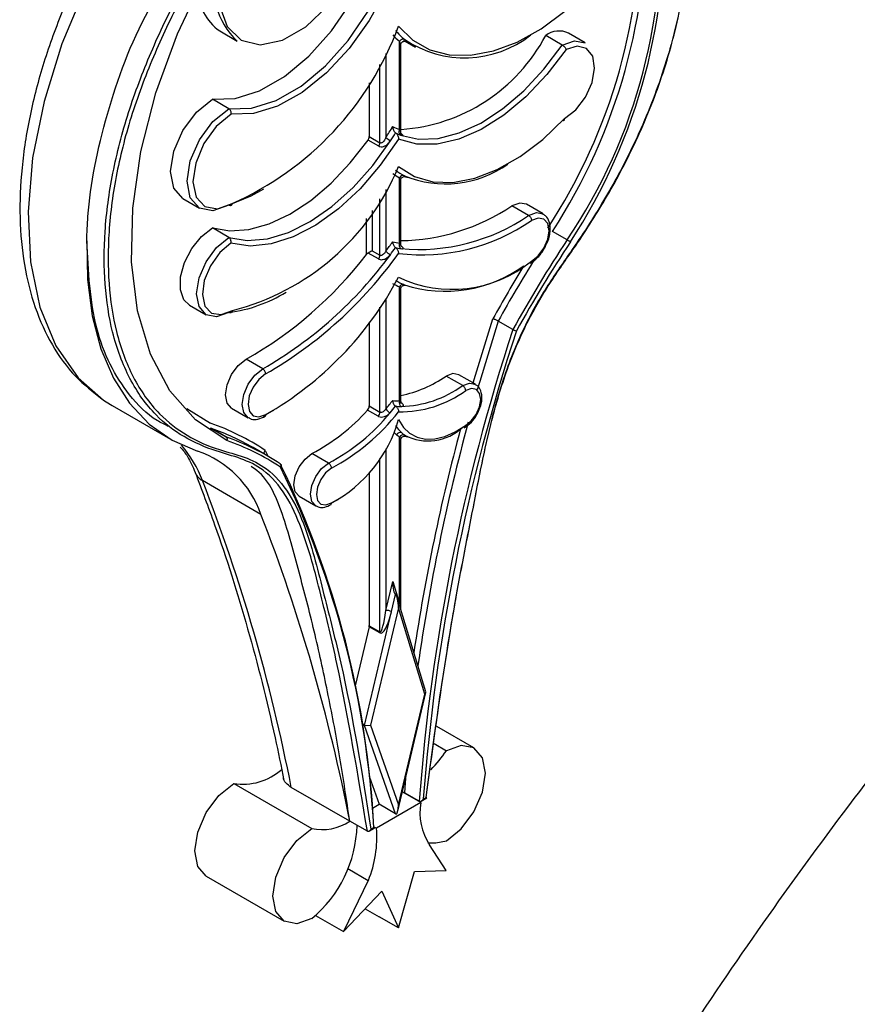
# Model space of a CAD drawing. Units: millimetres. Extents: x 10 to 1452, y 23 to 1042.
# Drawn here: x 1274 to 1305, y 297 to 333 of the extents above; entities that cross this region are included whole.
import ezdxf

# ---------------------------------------------------------------- set-up
doc = ezdxf.new("R2010")
doc.units = ezdxf.units.MM
doc.header["$LTSCALE"] = 5

msp = doc.modelspace()

# ---------------------------------------------------------------- linework, layer by layer
at = {"color": 7, "linetype": 'Continuous', "lineweight": 25}
for p, q in [((1281.493, 332.411), (1282.129, 332.043)), ((1288.012, 328.832), (1288.012, 332.036)), ((1288.195, 332.065), (1288.172, 332.079)), ((1288.219, 332.041), (1288.593, 331.825)), ((1293.916, 331.9), (1293.315, 332.247)), ((1294.747, 331.982), (1294.146, 332.329)), ((1288.056, 328.757), (1288.056, 331.895)), ((1286.916, 330.536), (1286.916, 328.58)), ((1281.826, 329.592), (1281.225, 329.939)), ((1287.262, 328.232), (1286.873, 328.456)), ((1286.916, 328.58), (1287.305, 328.356)), ((1288.012, 324.716), (1288.012, 327.087)), ((1288.193, 327.157), (1288.182, 327.162)), ((1288.321, 327.091), (1288.226, 327.11)), ((1288.056, 324.671), (1288.056, 326.987)), ((1280.153, 326.331), (1280.754, 325.984)), ((1292.692, 325.725), (1292.091, 326.072)), ((1293.218, 325.778), (1292.617, 326.125)), ((1281.826, 324.921), (1281.225, 325.268)), ((1294.094, 324.836), (1293.563, 325.142)), ((1287.253, 324.144), (1286.879, 324.36)), ((1287.022, 324.443), (1287.305, 324.28)), ((1288.012, 318.994), (1288.012, 323.133)), ((1288.056, 318.971), (1288.056, 323.048)), ((1280.394, 322.471), (1280.995, 322.124)), ((1286.916, 321.847), (1286.916, 318.814)), ((1292.125, 321.587), (1291.595, 321.893)), ((1283.05, 320.159), (1282.449, 320.506)), ((1290.304, 319.553), (1289.703, 319.9)), ((1290.766, 319.599), (1290.165, 319.946)), ((1290.755, 319.605), (1290.766, 319.599)), ((1277.587, 318.831), (1279.709, 317.606)), ((1286.916, 318.814), (1287.305, 318.59)), ((1280.298, 318.721), (1281.152, 318.192)), ((1281.923, 318.734), (1282.524, 318.387)), ((1283.441, 318.655), (1283.05, 318.44)), ((1287.243, 318.442), (1286.854, 318.666)), ((1282.538, 318.379), (1282.524, 318.387)), ((1281.144, 318.02), (1281.719, 317.692)), ((1281.719, 317.692), (1281.189, 317.998)), ((1288.012, 311.649), (1288.012, 317.688)), ((1288.056, 311.452), (1288.056, 317.572)), ((1288.267, 317.708), (1288.292, 317.694)), ((1283.234, 316.997), (1282.703, 317.303)), ((1283.141, 317.204), (1283.251, 316.987)), ((1285.438, 316.744), (1284.837, 317.091)), ((1286.916, 316.383), (1286.916, 310.848)), ((1282.987, 314.882), (1280.866, 316.107)), ((1284.375, 315.538), (1284.976, 315.191)), ((1284.986, 315.185), (1284.976, 315.191)), ((1287.517, 311.396), (1287.768, 312.452)), ((1287.768, 312.452), (1288.012, 311.649)), ((1287.725, 311.356), (1287.871, 311.973)), ((1288.971, 308.448), (1287.93, 311.868)), ((1286.747, 307.232), (1287.725, 311.356)), ((1287.974, 311.494), (1286.964, 307.236)), ((1288.926, 308.368), (1287.974, 311.494)), ((1286.911, 310.808), (1286.405, 308.672)), ((1287.3, 310.584), (1286.911, 310.808)), ((1286.916, 310.848), (1287.305, 310.624)), ((1287.953, 304.124), (1288.972, 308.421)), ((1287.974, 304.355), (1288.926, 308.368)), ((1288.926, 308.368), (1288.971, 308.448)), ((1286.747, 307.232), (1286.654, 307.285)), ((1286.747, 307.232), (1286.964, 307.236)), ((1287.871, 304.024), (1286.747, 307.232)), ((1286.964, 307.236), (1287.974, 304.355)), ((1290.712, 306.414), (1289.363, 307.192)), ((1289.27, 306.57), (1289.712, 306.315)), ((1286.912, 305.391), (1287.27, 304.371)), ((1288.236, 305.32), (1288.199, 304.785)), ((1281.999, 305.128), (1284.828, 303.495)), ((1286.209, 303.759), (1284.088, 304.983)), ((1288.788, 304.431), (1288.138, 304.806)), ((1288.729, 304.479), (1288.199, 304.785)), ((1288.802, 304.487), (1288.999, 304.6)), ((1288.877, 304.564), (1288.977, 304.622)), ((1287.028, 304.231), (1287.27, 304.371)), ((1288.788, 304.431), (1287.178, 303.501)), ((1287.871, 304.024), (1287.27, 304.371)), ((1286.846, 303.391), (1286.209, 303.759)), ((1286.914, 303.397), (1287.111, 303.511)), ((1286.977, 303.467), (1287.078, 303.525)), ((1287.081, 303.557), (1287.178, 303.501)), ((1289.703, 301.974), (1289.103, 302.896)), ((1286.143, 302.039), (1286.882, 301.612)), ((1280.999, 301.763), (1283.828, 300.13)), ((1287.977, 299.887), (1288.561, 301.938)), ((1288.561, 301.938), (1289.703, 301.974)), ((1286.882, 301.612), (1285.98, 299.757)), ((1285.98, 299.757), (1287.377, 301.227)), ((1287.377, 301.227), (1287.977, 299.887)), ((1284.961, 300.344), (1285.98, 299.757)), ((1286.768, 300.585), (1287.27, 300.295)), ((1287.977, 299.887), (1287.27, 300.295))]:
    msp.add_line(p, q, dxfattribs=at)
at = {"color": 8, "linetype": 'Continuous', "lineweight": 25}
for p, q in [((1287.517, 331.594), (1287.517, 328.547)), ((1287.305, 328.356), (1287.305, 331.196)), ((1287.517, 326.661), (1287.517, 324.431)), ((1287.305, 324.28), (1287.305, 326.32)), ((1286.81, 324.301), (1286.81, 325.608)), ((1287.022, 325.9), (1287.022, 324.443)), ((1287.305, 318.59), (1287.305, 322.393)), ((1287.517, 322.715), (1287.517, 318.708)), ((1288.064, 318.929), (1288.075, 318.922)), ((1287.517, 317.254), (1287.517, 311.396)), ((1287.305, 310.624), (1287.305, 316.905)), ((1288.012, 311.649), (1288, 311.636))]:
    msp.add_line(p, q, dxfattribs=at)
at = {"color": 8, "linetype": 'Continuous', "lineweight": 25, "flags": 128}
for points in [[(1277.939, 336.416), (1277.713, 336.04), (1276.64, 334.02), (1275.768, 331.941), (1275.118, 329.854), (1274.706, 327.807), (1274.542, 325.853), (1274.63, 324.036), (1274.968, 322.402), (1275.547, 320.991), (1276.354, 319.836), (1277.271, 319.03)], [(1288.056, 328.69), (1288.046, 328.694), (1288.043, 328.696)], [(1282.524, 318.387), (1282.524, 318.388), (1282.362, 318.573), (1282.305, 318.87), (1282.362, 319.231), (1282.524, 319.604), (1282.765, 319.929), (1283.05, 320.159)], [(1290.304, 319.553), (1290.554, 319.64), (1290.755, 319.605)], [(1284.976, 315.191), (1284.976, 315.191), (1284.835, 315.354), (1284.785, 315.613), (1284.835, 315.93), (1284.976, 316.257), (1285.188, 316.542), (1285.438, 316.744)]]:
    msp.add_lwpolyline(points, dxfattribs=at)
at = {"color": 7, "linetype": 'Continuous', "lineweight": 25, "flags": 128}
for points in [[(1281.744, 317.563), (1280.613, 318.314), (1279.683, 319.366), (1278.976, 320.693), (1278.51, 322.263), (1278.294, 324.04), (1278.335, 325.98), (1278.631, 328.037), (1279.175, 330.163), (1279.955, 332.306), (1280.951, 334.415), (1281.238, 334.943)], [(1281.532, 334.716), (1281.468, 334.301), (1281.487, 333.333), (1281.765, 332.567), (1282.273, 332.076), (1282.963, 331.907), (1283.771, 332.075), (1284.619, 332.564), (1285.427, 333.329), (1285.979, 334.069)], [(1281.826, 329.592), (1282.647, 329.614), (1283.533, 329.892), (1284.442, 330.412), (1285.329, 331.149), (1286.153, 332.067), (1286.874, 333.123), (1287.419, 334.182)], [(1281.225, 329.939), (1282.046, 329.961), (1282.932, 330.239), (1283.84, 330.759), (1284.728, 331.496), (1285.552, 332.414), (1286.273, 333.47), (1286.604, 334.075)], [(1287.633, 334.149), (1287.523, 333.905), (1286.917, 332.792), (1286.185, 331.772), (1285.362, 330.889), (1284.482, 330.182), (1283.586, 329.684), (1282.713, 329.416), (1281.903, 329.391)], [(1287.977, 332.587), (1288.496, 332.079), (1289.115, 331.728), (1289.819, 331.544), (1290.593, 331.53), (1291.419, 331.686), (1292.277, 332.01), (1293.148, 332.493), (1294.011, 333.124)], [(1293.916, 331.9), (1294.366, 332.056), (1294.747, 331.982)], [(1294.057, 331.736), (1293.361, 330.828), (1292.6, 330.028), (1291.798, 329.358), (1290.976, 328.838), (1290.16, 328.484), (1289.373, 328.305), (1288.638, 328.306), (1287.977, 328.489)], [(1288.051, 328.638), (1288.7, 328.492), (1289.416, 328.517), (1290.178, 328.713), (1290.965, 329.073), (1291.754, 329.589), (1292.523, 330.245), (1293.25, 331.022), (1293.916, 331.9)], [(1294.001, 329.235), (1294.41, 329.555), (1294.761, 330.015), (1295, 330.545), (1295.091, 331.066), (1295.021, 331.499), (1294.8, 331.778), (1294.462, 331.861), (1294.057, 331.736)], [(1280.153, 326.331), (1280.153, 326.331), (1279.824, 326.709), (1279.709, 327.313), (1279.824, 328.049), (1280.153, 328.807), (1280.645, 329.471), (1281.225, 329.939)], [(1281.826, 326.09), (1281.246, 325.888), (1280.754, 325.984), (1280.425, 326.362), (1280.31, 326.966), (1280.425, 327.702), (1280.754, 328.46), (1281.246, 329.124), (1281.826, 329.592)], [(1281.903, 329.391), (1281.367, 328.946), (1280.918, 328.325), (1280.621, 327.622), (1280.522, 326.942), (1280.636, 326.389), (1280.946, 326.046), (1281.405, 325.965), (1281.943, 326.157)], [(1287.977, 327.496), (1288.553, 327.136), (1289.217, 326.943), (1289.952, 326.919), (1290.739, 327.068), (1291.559, 327.383), (1292.39, 327.858), (1293.211, 328.481), (1294.001, 329.235)], [(1281.225, 325.268), (1281.86, 325.16), (1282.553, 325.209), (1283.285, 325.413), (1284.039, 325.769), (1284.793, 326.265), (1285.53, 326.889), (1286.229, 327.626), (1286.873, 328.456)], [(1287.977, 328.489), (1287.316, 327.543), (1286.581, 326.693), (1285.794, 325.963), (1284.978, 325.375), (1284.156, 324.947), (1283.354, 324.69), (1282.593, 324.612), (1281.897, 324.716)], [(1281.826, 324.921), (1282.492, 324.812), (1283.219, 324.874), (1283.988, 325.106), (1284.777, 325.502), (1285.564, 326.049), (1286.326, 326.733), (1287.042, 327.534), (1287.691, 328.43)], [(1283.079, 326.67), (1282.615, 326.418), (1281.826, 326.09)], [(1292.617, 326.125), (1292.376, 326.172), (1292.091, 326.072)], [(1292.692, 325.725), (1292.977, 325.825), (1293.218, 325.778)], [(1292.795, 324.065), (1293.04, 324.262), (1293.248, 324.541), (1293.387, 324.86), (1293.437, 325.17), (1293.389, 325.425), (1293.251, 325.586), (1293.044, 325.627), (1292.8, 325.543)], [(1280.394, 322.471), (1280.195, 322.662), (1280.064, 323.028), (1280.071, 323.498), (1280.213, 324.017), (1280.476, 324.524), (1280.827, 324.958), (1281.225, 325.268)], [(1281.826, 322.206), (1281.376, 322.05), (1280.995, 322.124), (1280.74, 322.417), (1280.651, 322.885), (1280.74, 323.456), (1280.995, 324.043), (1281.376, 324.558), (1281.826, 324.921)], [(1276.668, 324.805), (1276.694, 323.395), (1276.866, 322.084), (1277.182, 320.889), (1277.636, 319.826), (1278.223, 318.912), (1278.935, 318.159), (1279.761, 317.577), (1280.689, 317.175)], [(1281.897, 324.716), (1281.492, 324.374), (1281.154, 323.9), (1280.933, 323.366), (1280.863, 322.853), (1280.955, 322.437), (1281.193, 322.183), (1281.544, 322.127), (1281.953, 322.279)], [(1287.022, 324.443), (1286.998, 324.429), (1286.971, 324.413), (1286.941, 324.396), (1286.91, 324.378), (1286.879, 324.36)], [(1290.687, 319.645), (1290.723, 319.768), (1291.399, 321.972)], [(1291.595, 321.893), (1290.922, 319.699), (1290.834, 319.394)], [(1281.923, 318.734), (1281.923, 318.734), (1281.761, 318.92), (1281.704, 319.217), (1281.761, 319.578), (1281.923, 319.951), (1282.164, 320.276), (1282.449, 320.506)], [(1283.155, 319.975), (1282.91, 319.777), (1282.703, 319.497), (1282.565, 319.177), (1282.518, 318.867), (1282.567, 318.614), (1282.706, 318.455), (1282.914, 318.416), (1283.159, 318.502)], [(1290.165, 319.946), (1289.953, 319.987), (1289.703, 319.9)], [(1290.405, 318.104), (1290.614, 318.271), (1290.793, 318.509), (1290.914, 318.782), (1290.957, 319.049), (1290.917, 319.268), (1290.8, 319.406), (1290.623, 319.443), (1290.414, 319.372)], [(1277.271, 319.03), (1277.369, 318.965), (1277.587, 318.831)], [(1287.977, 318.321), (1288.152, 318.039), (1288.378, 317.824), (1288.649, 317.68), (1288.958, 317.613), (1289.297, 317.622), (1289.657, 317.709), (1290.03, 317.871), (1290.405, 318.104)], [(1284.375, 315.538), (1284.375, 315.538), (1284.233, 315.7), (1284.184, 315.96), (1284.233, 316.277), (1284.375, 316.604), (1284.587, 316.889), (1284.837, 317.091)], [(1285.54, 316.558), (1285.331, 316.388), (1285.154, 316.147), (1285.037, 315.873), (1284.997, 315.608), (1285.041, 315.391), (1285.161, 315.257), (1285.34, 315.225), (1285.55, 315.301)], [(1285.772, 315.412), (1285.73, 315.386), (1285.549, 315.289)], [(1289.712, 303.049), (1290.253, 303.485), (1290.712, 304.104), (1291.019, 304.811), (1291.126, 305.498), (1291.019, 306.061), (1290.712, 306.414), (1290.253, 306.503), (1289.712, 306.315)], [(1280.999, 301.763), (1280.999, 301.763), (1280.693, 302.116), (1280.585, 302.678), (1280.693, 303.366), (1280.999, 304.072), (1281.458, 304.691), (1281.999, 305.128)], [(1284.828, 300.229), (1284.287, 300.041), (1283.828, 300.13), (1283.521, 300.483), (1283.414, 301.046), (1283.521, 301.733), (1283.828, 302.439), (1284.287, 303.058), (1284.828, 303.495)], [(1289.046, 302.975), (1289.336, 302.968), (1289.712, 303.049)]]:
    msp.add_lwpolyline(points, dxfattribs=at)
at = {"color": 7, "linetype": 'Continuous', "lineweight": 25}
for centre, radius, start, end in [((1277.689, 335.929), 19.803, 325.9323, 4.8296), ((1276.772, 336.186), 20.848, 326.7666, 3.5257), ((1276.059, 336.584), 20.704, 326.8266, 1.7136), ((1275.893, 336.626), 21.074, 326.9799, 1.906), ((1283.924, 333.987), 2.646, 162.3471, 227.2846), ((1282.628, 333.996), 1.95, 181.722, 234.399), ((1277.38, 336.485), 11.291, 293.835, 339.8031), ((1290.085, 334.349), 2.934, 221.0176, 230.0458), ((1293.797, 331.617), 0.793, 63.8668, 127.4436), ((1289.909, 334.302), 2.955, 223.4857, 230.0745), ((1288.142, 331.965), 0.148, 66.4145, 150.9733), ((1287.645, 335.236), 6.41, 273.8433, 332.1993), ((1290.373, 335.325), 3.888, 236.0396, 308.1006), ((1278.117, 334.679), 11.224, 326.882, 329.2714), ((1288.787, 330.883), 2.192, 242.1966, 249.2969), ((1288.138, 328.756), 0.147, 148.7614, 233.587), ((1286.691, 328.59), 0.225, 323.7973, 357.611), ((1288.464, 329.769), 1.546, 232.2569, 240.0128), ((1278.086, 334.696), 11.469, 326.8812, 328.5639), ((1288.847, 330.743), 2.251, 244.3059, 249.2896), ((1287.08, 328.365), 0.225, 323.7973, 357.611), ((1279.779, 330.876), 8.868, 284.1904, 337.5918), ((1289.677, 330.808), 3.942, 247.8771, 305.1749), ((1289.241, 329.327), 2.554, 234.6999, 241.2516), ((1289.4, 329.357), 2.51, 232.471, 241.2458), ((1287.958, 332.208), 7.398, 270.7633, 303.9657), ((1288.723, 331.47), 6.982, 264.5673, 304.6444), ((1288.82, 331.256), 6.962, 263.043, 304.8572), ((1272.507, 335.854), 18.863, 322.7279, 323.9874), ((1272.498, 335.853), 19.079, 322.7272, 323.6821), ((1288.677, 328.893), 4.23, 257.544, 260.9569), ((1288.739, 328.772), 4.306, 258.3762, 260.952), ((1288.155, 324.647), 0.159, 154.0707, 233.8201), ((1332.527, 299.325), 46.13, 146.4257, 151.1447), ((1332.498, 299.342), 45.956, 146.4215, 151.1245), ((1275.163, 333.285), 14.71, 299.691, 322.3549), ((1275.598, 333.154), 14.98, 299.8313, 323.7612), ((1275.52, 333.246), 15.31, 299.911, 324.453), ((1287.076, 324.29), 0.23, 320.6567, 357.3876), ((1288.022, 324.889), 0.682, 222.2703, 239.9522), ((1289.921, 327.598), 4.555, 244.7401, 309.132), ((1289.671, 327.817), 4.845, 252.1812, 306.038), ((1332.117, 299.562), 46.477, 148.4232, 151.1724), ((1332.058, 299.596), 46.201, 147.8904, 151.1427), ((1276.978, 329.307), 12.448, 299.7723, 332.0834), ((1289.225, 325.929), 3.047, 241.3609, 246.5424), ((1289.379, 325.95), 2.992, 239.7296, 246.5453), ((1281.155, 327.397), 5.234, 277.3689, 301.6681), ((1360.08, 299.208), 71.545, 161.77182, 175.77517), ((1360.157, 299.194), 71.483, 161.78811, 175.69215), ((1287.164, 323.538), 4.436, 281.6004, 304.9139), ((1287.958, 322.799), 4.005, 271.5977, 305.8638), ((1288.068, 322.575), 3.97, 268.6909, 306.2266), ((1286.683, 318.826), 0.233, 316.9003, 357.1874), ((1280.439, 324.717), 9.285, 319.6701, 322.0907), ((1280.44, 324.707), 9.487, 319.6672, 321.557), ((1288.065, 321.347), 2.353, 262.6846, 268.7296), ((1288.124, 321.235), 2.44, 264.0372, 268.711), ((1288.167, 318.931), 0.167, 158.0076, 234.1664), ((1281.607, 323.305), 7.003, 297.4585, 318.5163), ((1282.081, 323.142), 7.225, 297.6855, 320.7087), ((1282.002, 323.244), 7.564, 297.8877, 322.1773), ((1287.072, 318.601), 0.233, 316.9003, 357.1874), ((1287.921, 318.994), 0.495, 215.3282, 239.8159), ((1278.167, 309.69), 9.011, 56.5032, 70.6567), ((1283.208, 319.669), 4.956, 298.1947, 344.2124), ((1288.97, 318.804), 1.304, 212.5831, 227.9722), ((1360.733, 299.072), 72.79, 164.7444, 171.83973), ((1278.21, 309.511), 8.995, 60.0283, 70.6596), ((1288.037, 317.698), 0.149, 66.3966, 150.1369), ((1288.73, 318.692), 1.234, 228.1763, 234.4387), ((1288.14, 317.623), 0.144, 66.4208, 152.8463), ((1288.885, 318.716), 1.182, 228.1763, 234.4387), ((1289.045, 319.386), 1.839, 242.5401, 313.212), ((1361.184, 298.958), 73.466, 164.98404, 171.45022), ((1278.753, 309.235), 8.962, 56.5937, 70.6749), ((1278.791, 309.136), 8.929, 56.6545, 70.687), ((1279.489, 313.673), 3.701, 19.0628, 71.0868), ((1252.875, 301.751), 34.255, 2.9743, 25.9051), ((1252.984, 301.683), 34.144, 3.0926, 25.8965), ((1219.903, 292.421), 65.403, 11.07419, 21.23256), ((1222.024, 291.196), 65.403, 11.07419, 21.23256), ((1287.561, 311.064), 0.335, 60.7451, 97.4477), ((1286.742, 310.85), 0.174, 346.2711, 359.541), ((1287.131, 310.625), 0.174, 346.2711, 359.541), ((1285.523, 309.172), 5.071, 315.6257, 325.7091), ((1282.338, 307.207), 2.106, 260.7466, 311.7096), ((1290.87, 304.059), 2.115, 169.866, 213.3548), ((1285.213, 305.226), 1.773, 257.4437, 304.1637), ((1281.94, 303.724), 4.534, 309.5616, 358.5146), ((1283.134, 303.167), 4.058, 337.4758, 4.7297)]:
    msp.add_arc(centre, radius, start, end, dxfattribs=at)
at = {"color": 8, "linetype": 'Continuous', "lineweight": 25}
for centre, radius, start, end in [((1288.138, 327.03), 0.138, 68.4146, 155.5603), ((1288.138, 323.08), 0.136, 77.2654, 157.135), ((1288.768, 318.734), 1.29, 222.3143, 228.1653), ((1276.848, 314.581), 4.298, 20.7869, 40.7696), ((1281.157, 316.635), 0.603, 203.1104, 241.1871)]:
    msp.add_arc(centre, radius, start, end, dxfattribs=at)
at = {"color": 7, "linetype": 'Continuous', "lineweight": 25}
for centre, major_axis, ratio, start_param, end_param in [((1287.874, 312.391), (-0.013, 0.422), 0.249397, 1.417421, 2.988217), ((1287.868, 311.555), (-0.013, 0.422), 0.249397, 4.559014, 6.12981), ((1287.512, 311.478), (0.194, 0.902), 0.253666, 3.060118, 4.630915), ((1287.411, 311.457), (0.1, 0.835), 0.134022, 3.084257, 4.655053), ((1287.868, 304.416), (-0.021, 0.397), 0.262051, 2.973118, 4.543914)]:
    msp.add_ellipse(centre, major_axis=major_axis, ratio=ratio, start_param=start_param, end_param=end_param, dxfattribs=at)
for points, knots in [([(1274.371, 223.358), (1274.377, 222.579), (1274.395, 220.324), (1274.595, 216.686), (1275.046, 212.499), (1275.723, 208.461), (1276.622, 204.588), (1277.742, 200.892), (1279.079, 197.388), (1280.629, 194.091), (1282.386, 191.013), (1284.341, 188.166), (1286.486, 185.56), (1288.809, 183.204), (1291.303, 181.104), (1293.955, 179.265), (1296.757, 177.692), (1299.699, 176.386), (1302.773, 175.352), (1305.969, 174.591), (1309.28, 174.105), (1312.697, 173.898), (1316.212, 173.97), (1319.812, 174.323), (1323.487, 174.958), (1327.224, 175.873), (1331.009, 177.066), (1334.828, 178.531), (1338.668, 180.264), (1342.515, 182.257), (1346.358, 184.504), (1350.182, 186.995), (1353.976, 189.722), (1357.728, 192.674), (1361.426, 195.842), (1365.059, 199.215), (1368.617, 202.782), (1372.088, 206.53), (1375.461, 210.449), (1378.728, 214.525), (1381.877, 218.746), (1384.899, 223.097), (1387.784, 227.566), (1390.524, 232.137), (1393.11, 236.797), (1395.534, 241.531), (1397.788, 246.324), (1399.865, 251.162), (1401.759, 256.028), (1403.462, 260.909), (1404.969, 265.788), (1406.276, 270.651), (1407.376, 275.483), (1408.267, 280.269), (1408.945, 284.994), (1409.406, 289.644), (1409.648, 294.203), (1409.668, 298.658), (1409.466, 302.995), (1409.04, 307.199), (1408.391, 311.255), (1407.518, 315.149), (1406.425, 318.867), (1405.113, 322.394), (1403.588, 325.717), (1401.856, 328.822), (1399.924, 331.698), (1397.802, 334.333), (1395.499, 336.72), (1393.025, 338.85), (1390.392, 340.721), (1387.607, 342.326), (1384.681, 343.664), (1381.623, 344.731), (1378.441, 345.525), (1375.144, 346.044), (1371.738, 346.285), (1368.235, 346.246), (1364.644, 345.925), (1360.978, 345.328), (1357.247, 344.432), (1354.316, 343.575), (1352.625, 342.928), (1352.204, 342.766)], [0, 0, 0, 0, 0.006708, 0.019407, 0.032112, 0.044813, 0.057503, 0.070172, 0.082808, 0.095399, 0.107931, 0.120395, 0.132782, 0.145093, 0.157334, 0.169521, 0.181675, 0.193818, 0.205969, 0.218153, 0.230389, 0.242691, 0.255065, 0.267511, 0.280022, 0.292588, 0.305198, 0.317839, 0.330502, 0.343176, 0.355856, 0.368534, 0.381209, 0.393877, 0.406539, 0.419194, 0.431841, 0.444482, 0.457118, 0.469748, 0.482374, 0.494997, 0.507617, 0.520236, 0.532856, 0.545476, 0.558097, 0.570722, 0.583349, 0.595982, 0.608621, 0.621266, 0.633918, 0.646579, 0.659249, 0.671929, 0.684616, 0.697312, 0.710015, 0.72272, 0.735422, 0.748113, 0.760785, 0.773426, 0.786023, 0.798563, 0.811035, 0.823431, 0.835751, 0.848001, 0.860193, 0.872349, 0.884493, 0.896642, 0.908821, 0.92105, 0.933343, 0.945709, 0.958146, 0.97065, 0.98321, 0.995815, 1, 1, 1, 1]), ([(1298.346, 338.176), (1298.397, 337.904), (1298.55, 337.072), (1298.511, 335.453), (1298.244, 333.334), (1297.637, 330.997), (1296.743, 328.705), (1295.645, 326.594), (1294.582, 324.896), (1293.54, 323.451), (1292.646, 321.966), (1291.891, 320.23), (1291.202, 317.892), (1290.684, 315.148), (1290.169, 312.563), (1289.562, 309.038), (1289.234, 306.601), (1288.967, 304.616)], [0, 0, 0, 0, 0.0293697, 0.0897112, 0.1516769, 0.219723, 0.2902726, 0.347351, 0.4056399, 0.4467715, 0.4881233, 0.5406426, 0.5953833, 0.6883632, 0.7815298, 0.8220527, 1, 1, 1, 1]), ([(1288.977, 304.622), (1289.303, 307.038), (1289.77, 310.494), (1290.686, 315.089), (1291.202, 317.818), (1291.891, 320.169), (1292.646, 321.916), (1293.558, 323.437), (1294.593, 324.872), (1295.657, 326.568), (1296.735, 328.636), (1297.633, 330.924), (1298.237, 333.227), (1298.511, 335.362), (1298.55, 337.001), (1298.391, 337.871), (1298.336, 338.169)], [0, 0, 0, 0, 0.216409, 0.309569, 0.402825, 0.456028, 0.511094, 0.552238, 0.594103, 0.650875, 0.708738, 0.77627, 0.846346, 0.906268, 0.967809, 1, 1, 1, 1]), ([(1277.466, 336.416), (1277.205, 335.979), (1276.583, 334.937), (1275.79, 333.199), (1275.08, 331.264), (1274.576, 329.329), (1274.283, 327.437), (1274.212, 325.62), (1274.37, 323.917), (1274.76, 322.362), (1275.384, 321.002), (1276.197, 319.865), (1276.895, 319.324), (1277.232, 319.063)], [0, 0, 0, 0, 0.06779, 0.161362, 0.25502, 0.34885, 0.442931, 0.537324, 0.63202, 0.72678, 0.820947, 0.913604, 1, 1, 1, 1]), ([(1276.668, 324.805), (1276.679, 325.097), (1276.732, 326.547), (1277.309, 329.371), (1278.506, 332.651), (1279.658, 334.431), (1280.054, 335.044)], [0, 0, 0, 0, 0.091141, 0.451162, 0.811007, 1, 1, 1, 1]), ([(1286.846, 303.391), (1286.506, 305.441), (1286.022, 308.365), (1285.169, 311.976), (1284.61, 314.075), (1283.923, 315.617), (1283.178, 316.494), (1282.266, 316.93), (1281.24, 317.194), (1280.171, 317.656), (1279.08, 318.493), (1278.182, 319.755), (1277.575, 321.38), (1277.294, 323.198), (1277.288, 325.14), (1277.573, 327.245), (1278.136, 329.443), (1278.974, 331.634), (1279.833, 333.481), (1280.517, 334.504), (1280.76, 334.867)], [0, 0, 0, 0, 0.173916, 0.248061, 0.322146, 0.364905, 0.407525, 0.440263, 0.473171, 0.519116, 0.565019, 0.620176, 0.675355, 0.72404, 0.772727, 0.823147, 0.873571, 0.923159, 0.97274, 1, 1, 1, 1]), ([(1280.856, 334.761), (1280.623, 334.411), (1279.957, 333.414), (1279.107, 331.592), (1278.279, 329.427), (1277.711, 327.233), (1277.432, 325.152), (1277.433, 323.213), (1277.711, 321.419), (1278.31, 319.793), (1279.199, 318.543), (1280.29, 317.705), (1281.35, 317.236), (1282.392, 316.994), (1283.292, 316.535), (1284.055, 315.666), (1284.748, 314.114), (1285.268, 311.962), (1286.184, 308.425), (1286.651, 305.506), (1286.977, 303.467)], [0, 0, 0, 0, 0.026411, 0.07519, 0.125348, 0.174907, 0.225952, 0.27388, 0.323098, 0.377133, 0.433155, 0.478516, 0.52484, 0.557945, 0.591228, 0.63363, 0.677824, 0.752296, 0.826918, 1, 1, 1, 1]), ([(1288.056, 331.895), (1288.058, 331.912), (1288.062, 331.948), (1288.091, 331.994), (1288.13, 332.026), (1288.171, 332.041), (1288.206, 332.044), (1288.231, 332.041), (1288.245, 332.037), (1288.252, 332.034), (1288.254, 332.033), (1288.249, 332.036), (1288.237, 332.042), (1288.223, 332.05), (1288.218, 332.053)], [0, 0, 0, 0, 0.12195, 0.250385, 0.374456, 0.474681, 0.556907, 0.623205, 0.671804, 0.714174, 0.764701, 0.836937, 0.941755, 1, 1, 1, 1]), ([(1288.197, 332.064), (1288.21, 332.057), (1288.24, 332.04), (1288.273, 332.023), (1288.29, 332.017), (1288.278, 332.034), (1288.231, 332.074), (1288.201, 332.1)], [0, 0, 0, 0, 0.097146, 0.226799, 0.394872, 0.610524, 1, 1, 1, 1]), ([(1293.916, 331.9), (1293.928, 331.892), (1293.951, 331.877), (1293.988, 331.843), (1294.02, 331.805), (1294.044, 331.769), (1294.054, 331.746), (1294.057, 331.736), (1294.057, 331.736)], [0, 0, 0, 0, 0.200219, 0.400279, 0.604793, 0.819665, 0.987212, 1, 1, 1, 1]), ([(1330.699, 330.91), (1330.634, 330.864), (1329.303, 329.921), (1326.743, 327.868), (1323.034, 324.746), (1319.394, 321.391), (1315.826, 317.849), (1312.344, 314.121), (1308.958, 310.222), (1305.678, 306.164), (1302.515, 301.96), (1299.477, 297.624), (1296.575, 293.169), (1293.817, 288.609), (1291.212, 283.959), (1288.768, 279.232), (1286.493, 274.446), (1284.395, 269.613), (1282.479, 264.749), (1280.753, 259.869), (1279.222, 254.989), (1277.891, 250.123), (1276.765, 245.287), (1275.849, 240.495), (1275.145, 235.761), (1274.66, 231.103), (1274.408, 226.966), (1274.382, 224.418), (1274.371, 223.358)], [0, 0, 0, 0, 0.002077, 0.042542, 0.082986, 0.123406, 0.163804, 0.204181, 0.244539, 0.284881, 0.325208, 0.365525, 0.405835, 0.446141, 0.486446, 0.526752, 0.567064, 0.607383, 0.647715, 0.68806, 0.728424, 0.768809, 0.809217, 0.849653, 0.890116, 0.930608, 0.971129, 1, 1, 1, 1]), ([(1281.903, 329.391), (1281.903, 329.392), (1281.905, 329.404), (1281.908, 329.433), (1281.903, 329.48), (1281.886, 329.527), (1281.86, 329.568), (1281.837, 329.584), (1281.826, 329.592)], [0, 0, 0, 0, 0.013941, 0.168781, 0.383908, 0.591467, 0.795675, 1, 1, 1, 1]), ([(1293.941, 329.175), (1293.944, 329.173), (1293.958, 329.167), (1293.978, 329.169), (1293.997, 329.182), (1294.004, 329.205), (1294.003, 329.225), (1294.001, 329.234), (1294.001, 329.235)], [0, 0, 0, 0, 0.0585696, 0.3078181, 0.5591049, 0.8149892, 0.9806209, 1, 1, 1, 1]), ([(1287.765, 328.944), (1287.765, 328.943), (1287.765, 328.925), (1287.769, 328.883), (1287.787, 328.823), (1287.814, 328.772), (1287.842, 328.735), (1287.861, 328.722), (1287.871, 328.715)], [0, 0, 0, 0, 0.008753, 0.242957, 0.509991, 0.708575, 0.853992, 1, 1, 1, 1]), ([(1287.517, 328.547), (1287.502, 328.514), (1287.475, 328.454), (1287.422, 328.39), (1287.377, 328.357), (1287.344, 328.348), (1287.322, 328.348), (1287.311, 328.353), (1287.305, 328.356)], [0, 0, 0, 0, 0.324649, 0.580229, 0.76544, 0.868525, 0.929555, 1, 1, 1, 1]), ([(1287.871, 328.715), (1287.881, 328.708), (1287.9, 328.694), (1287.929, 328.658), (1287.955, 328.607), (1287.973, 328.547), (1287.977, 328.507), (1287.977, 328.49), (1287.977, 328.489)], [0, 0, 0, 0, 0.148396, 0.296167, 0.499161, 0.76829, 0.991101, 1, 1, 1, 1]), ([(1288.043, 328.695), (1288.045, 328.694), (1288.062, 328.685), (1288.081, 328.672), (1288.088, 328.667), (1288.091, 328.664)], [0, 0, 0, 0, 0.070791, 0.590796, 1, 1, 1, 1]), ([(1288.051, 328.638), (1288.057, 328.636), (1288.086, 328.625), (1288.124, 328.614), (1288.146, 328.617), (1288.14, 328.632), (1288.112, 328.656), (1288.074, 328.679), (1288.056, 328.69)], [0, 0, 0, 0, 0.05878, 0.306342, 0.510011, 0.681184, 0.840758, 1, 1, 1, 1]), ([(1288.091, 328.664), (1288.091, 328.664), (1288.092, 328.664), (1288.085, 328.671), (1288.072, 328.69), (1288.058, 328.72), (1288.058, 328.745), (1288.058, 328.757)], [0, 0, 0, 0, 0.103889, 0.284803, 0.48455, 0.761165, 1, 1, 1, 1]), ([(1287.262, 328.232), (1287.274, 328.226), (1287.311, 328.208), (1287.358, 328.207), (1287.421, 328.215), (1287.493, 328.239), (1287.602, 328.312), (1287.66, 328.389), (1287.691, 328.43)], [0, 0, 0, 0, 0.088846, 0.277298, 0.281105, 0.473525, 0.713513, 1, 1, 1, 1]), ([(1288.057, 326.987), (1288.058, 327.003), (1288.061, 327.037), (1288.088, 327.082), (1288.125, 327.114), (1288.163, 327.131), (1288.196, 327.136), (1288.221, 327.135), (1288.236, 327.132), (1288.239, 327.131), (1288.24, 327.131)], [0, 0, 0, 0, 0.169647, 0.361311, 0.537665, 0.678728, 0.799469, 0.897383, 0.969178, 1, 1, 1, 1]), ([(1281.943, 326.157), (1281.943, 326.156), (1281.942, 326.146), (1281.937, 326.124), (1281.923, 326.096), (1281.896, 326.077), (1281.862, 326.074), (1281.838, 326.084), (1281.826, 326.09)], [0, 0, 0, 0, 0.022462, 0.145182, 0.359952, 0.573628, 0.786806, 1, 1, 1, 1]), ([(1292.692, 325.725), (1292.704, 325.717), (1292.728, 325.701), (1292.76, 325.662), (1292.784, 325.617), (1292.796, 325.58), (1292.799, 325.555), (1292.799, 325.546), (1292.8, 325.543)], [0, 0, 0, 0, 0.214612, 0.429224, 0.643849, 0.8585, 0.944033, 1, 1, 1, 1]), ([(1293.359, 324.718), (1293.371, 324.74), (1293.446, 324.881), (1293.493, 325.164), (1293.466, 325.478), (1293.352, 325.698), (1293.236, 325.755), (1293.194, 325.776)], [0, 0, 0, 0, 0.054556, 0.33679, 0.627749, 0.865221, 1, 1, 1, 1]), ([(1282.371, 223.358), (1282.376, 224.073), (1282.393, 226.155), (1282.577, 229.698), (1282.992, 234.014), (1283.616, 238.427), (1284.445, 242.919), (1285.476, 247.475), (1286.708, 252.077), (1288.135, 256.71), (1289.754, 261.356), (1291.56, 265.999), (1293.545, 270.622), (1295.704, 275.208), (1298.029, 279.74), (1300.51, 284.202), (1303.141, 288.579), (1305.91, 292.853), (1308.809, 297.01), (1311.826, 301.035), (1314.95, 304.914), (1318.169, 308.632), (1321.473, 312.177), (1324.847, 315.536), (1328.28, 318.701), (1331.76, 321.643), (1334.602, 323.892), (1336.287, 325.073), (1336.793, 325.428)], [0, 0, 0, 0, 0.020925, 0.06085, 0.100801, 0.140775, 0.180776, 0.220804, 0.260857, 0.300936, 0.341036, 0.381155, 0.421291, 0.461438, 0.501595, 0.541757, 0.58192, 0.622081, 0.662236, 0.70238, 0.742511, 0.782624, 0.822716, 0.862783, 0.902824, 0.942834, 0.982812, 1, 1, 1, 1]), ([(1281.897, 324.716), (1281.897, 324.717), (1281.9, 324.73), (1281.904, 324.761), (1281.9, 324.808), (1281.884, 324.856), (1281.859, 324.896), (1281.837, 324.912), (1281.826, 324.921)], [0, 0, 0, 0, 0.012788, 0.180335, 0.395207, 0.599721, 0.799781, 1, 1, 1, 1]), ([(1279.626, 318.075), (1279.49, 318.141), (1278.948, 318.406), (1277.937, 319.439), (1276.847, 321.489), (1276.728, 323.698), (1276.668, 324.805)], [0, 0, 0, 0, 0.068791, 0.273092, 0.636068, 1, 1, 1, 1]), ([(1287.765, 324.763), (1287.765, 324.763), (1287.765, 324.743), (1287.77, 324.706), (1287.788, 324.654), (1287.812, 324.611), (1287.84, 324.575), (1287.861, 324.561), (1287.871, 324.554)], [0, 0, 0, 0, 0.009733, 0.272971, 0.482188, 0.661832, 0.830696, 1, 1, 1, 1]), ([(1287.871, 324.554), (1287.881, 324.546), (1287.902, 324.532), (1287.93, 324.496), (1287.954, 324.453), (1287.972, 324.401), (1287.977, 324.364), (1287.977, 324.345), (1287.977, 324.345)], [0, 0, 0, 0, 0.170147, 0.339844, 0.520613, 0.731213, 0.99016, 1, 1, 1, 1]), ([(1288.082, 324.593), (1288.082, 324.593), (1288.082, 324.593), (1288.073, 324.605), (1288.059, 324.632), (1288.058, 324.658), (1288.058, 324.671)], [0, 0, 0, 0, 0.154471, 0.381657, 0.686574, 1, 1, 1, 1]), ([(1288.061, 324.519), (1288.063, 324.519), (1288.088, 324.515), (1288.127, 324.513), (1288.154, 324.524), (1288.151, 324.546), (1288.123, 324.576), (1288.084, 324.6), (1288.064, 324.612)], [0, 0, 0, 0, 0.011231, 0.253418, 0.464206, 0.649464, 0.824794, 1, 1, 1, 1]), ([(1292.749, 323.988), (1292.821, 324.035), (1292.989, 324.145), (1293.214, 324.403), (1293.314, 324.62), (1293.359, 324.718)], [0, 0, 0, 0, 0.288143, 0.68225, 1, 1, 1, 1]), ([(1294.21, 324.76), (1294.209, 324.761), (1294.206, 324.763), (1294.195, 324.771), (1294.176, 324.784), (1294.148, 324.802), (1294.119, 324.821), (1294.102, 324.831), (1294.094, 324.836)], [0, 0, 0, 0, 0.049465, 0.141778, 0.356446, 0.571, 0.785499, 1, 1, 1, 1]), ([(1286.879, 324.36), (1286.858, 324.345), (1286.833, 324.328), (1286.814, 324.305), (1286.81, 324.301)], [0, 0, 0, 0, 0.8333377, 1, 1, 1, 1]), ([(1287.253, 324.144), (1287.259, 324.141), (1287.289, 324.126), (1287.354, 324.113), (1287.46, 324.129), (1287.58, 324.188), (1287.646, 324.261), (1287.681, 324.299)], [0, 0, 0, 0, 0.046558, 0.238783, 0.430988, 0.699576, 1, 1, 1, 1]), ([(1287.517, 324.431), (1287.501, 324.401), (1287.47, 324.346), (1287.411, 324.293), (1287.362, 324.271), (1287.331, 324.27), (1287.315, 324.275), (1287.308, 324.278), (1287.305, 324.28)], [0, 0, 0, 0, 0.3344, 0.613895, 0.794833, 0.911638, 0.961071, 1, 1, 1, 1]), ([(1292.766, 324), (1292.771, 324.003), (1292.785, 324.011), (1292.793, 324.033), (1292.795, 324.054), (1292.795, 324.063), (1292.795, 324.065)], [0, 0, 0, 0, 0.2772584, 0.712676, 0.91207, 1, 1, 1, 1]), ([(1288.058, 323.048), (1288.058, 323.06), (1288.059, 323.09), (1288.081, 323.133), (1288.115, 323.168), (1288.153, 323.187), (1288.184, 323.194), (1288.205, 323.195), (1288.21, 323.194), (1288.212, 323.194)], [0, 0, 0, 0, 0.138731, 0.351459, 0.55014, 0.711091, 0.846404, 0.955069, 1, 1, 1, 1]), ([(1281.953, 322.279), (1281.953, 322.278), (1281.951, 322.267), (1281.944, 322.243), (1281.926, 322.214), (1281.897, 322.194), (1281.862, 322.19), (1281.838, 322.201), (1281.826, 322.206)], [0, 0, 0, 0, 0.016275, 0.155373, 0.370267, 0.581299, 0.79062, 1, 1, 1, 1]), ([(1291.595, 321.893), (1291.582, 321.9), (1291.556, 321.915), (1291.51, 321.936), (1291.463, 321.954), (1291.427, 321.966), (1291.407, 321.971), (1291.4, 321.972), (1291.399, 321.972)], [0, 0, 0, 0, 0.2112047, 0.4223666, 0.6347562, 0.8497674, 0.9815435, 1, 1, 1, 1]), ([(1292.125, 321.587), (1292.134, 321.583), (1292.151, 321.573), (1292.182, 321.559), (1292.213, 321.547), (1292.237, 321.539), (1292.25, 321.536), (1292.255, 321.535), (1292.255, 321.535)], [0, 0, 0, 0, 0.211185, 0.422328, 0.634693, 0.849683, 0.977472, 1, 1, 1, 1]), ([(1283.155, 319.975), (1283.154, 319.978), (1283.154, 319.988), (1283.152, 320.012), (1283.141, 320.05), (1283.117, 320.095), (1283.086, 320.135), (1283.062, 320.151), (1283.05, 320.159)], [0, 0, 0, 0, 0.055967, 0.1415, 0.356151, 0.570776, 0.785388, 1, 1, 1, 1]), ([(1290.414, 319.372), (1290.414, 319.374), (1290.414, 319.383), (1290.41, 319.407), (1290.398, 319.445), (1290.373, 319.49), (1290.34, 319.529), (1290.316, 319.545), (1290.304, 319.553)], [0, 0, 0, 0, 0.0373341, 0.1418576, 0.3565246, 0.5710563, 0.7855271, 1, 1, 1, 1]), ([(1290.817, 318.51), (1290.859, 318.586), (1290.958, 318.767), (1291.017, 319.075), (1290.982, 319.349), (1290.878, 319.535), (1290.78, 319.581), (1290.747, 319.596)], [0, 0, 0, 0, 0.184767, 0.434317, 0.69327, 0.897148, 1, 1, 1, 1]), ([(1287.765, 319.012), (1287.765, 319.012), (1287.765, 318.995), (1287.769, 318.96), (1287.786, 318.91), (1287.81, 318.867), (1287.839, 318.831), (1287.86, 318.816), (1287.871, 318.808)], [0, 0, 0, 0, 0.010192, 0.247326, 0.458664, 0.645268, 0.822451, 1, 1, 1, 1]), ([(1287.871, 318.808), (1287.882, 318.801), (1287.903, 318.786), (1287.932, 318.75), (1287.956, 318.706), (1287.973, 318.657), (1287.977, 318.623), (1287.977, 318.606), (1287.977, 318.605)], [0, 0, 0, 0, 0.17884, 0.357296, 0.545622, 0.758958, 0.989581, 1, 1, 1, 1]), ([(1288.076, 318.907), (1288.076, 318.907), (1288.078, 318.905), (1288.072, 318.91), (1288.061, 318.931), (1288.058, 318.956), (1288.056, 318.971)], [0, 0, 0, 0, 0.005328, 0.274523, 0.586, 1, 1, 1, 1]), ([(1288.07, 318.796), (1288.09, 318.797), (1288.132, 318.798), (1288.162, 318.818), (1288.163, 318.847), (1288.136, 318.883), (1288.095, 318.909), (1288.075, 318.922)], [0, 0, 0, 0, 0.216515, 0.429793, 0.625264, 0.813025, 1, 1, 1, 1]), ([(1283.159, 318.502), (1283.159, 318.5), (1283.158, 318.491), (1283.155, 318.47), (1283.146, 318.446), (1283.131, 318.438), (1283.126, 318.435)], [0, 0, 0, 0, 0.088265, 0.288419, 0.725495, 1, 1, 1, 1]), ([(1287.243, 318.442), (1287.251, 318.437), (1287.285, 318.42), (1287.361, 318.406), (1287.471, 318.424), (1287.585, 318.478), (1287.643, 318.537), (1287.672, 318.566)], [0, 0, 0, 0, 0.06948, 0.272133, 0.50001, 0.749669, 1, 1, 1, 1]), ([(1287.517, 318.708), (1287.503, 318.686), (1287.476, 318.644), (1287.421, 318.599), (1287.369, 318.578), (1287.335, 318.579), (1287.317, 318.584), (1287.31, 318.587), (1287.305, 318.59)], [0, 0, 0, 0, 0.273776, 0.533527, 0.753846, 0.896019, 0.938278, 1, 1, 1, 1]), ([(1290.36, 318.027), (1290.426, 318.071), (1290.578, 318.172), (1290.742, 318.351), (1290.804, 318.483), (1290.817, 318.51)], [0, 0, 0, 0, 0.382178, 0.874679, 1, 1, 1, 1]), ([(1282.548, 318.39), (1282.577, 318.372), (1282.672, 318.312), (1282.887, 318.32), (1283.054, 318.4), (1283.142, 318.442)], [0, 0, 0, 0, 0.173875, 0.566532, 1, 1, 1, 1]), ([(1290.405, 318.104), (1290.405, 318.102), (1290.405, 318.093), (1290.403, 318.073), (1290.395, 318.05), (1290.382, 318.043), (1290.377, 318.04)], [0, 0, 0, 0, 0.0591527, 0.2892486, 0.7246387, 1, 1, 1, 1]), ([(1281.719, 317.692), (1281.727, 317.687), (1281.741, 317.675), (1281.755, 317.648), (1281.759, 317.616), (1281.755, 317.589), (1281.748, 317.572), (1281.745, 317.565), (1281.744, 317.563)], [0, 0, 0, 0, 0.214501, 0.429, 0.643554, 0.858222, 0.950535, 1, 1, 1, 1]), ([(1288.058, 317.572), (1288.058, 317.584), (1288.059, 317.615), (1288.082, 317.66), (1288.118, 317.696), (1288.159, 317.716), (1288.195, 317.722), (1288.225, 317.721), (1288.246, 317.716), (1288.259, 317.712), (1288.265, 317.709), (1288.269, 317.707), (1288.268, 317.707), (1288.268, 317.707)], [0, 0, 0, 0, 0.1094656, 0.2669617, 0.4249525, 0.5499744, 0.6548665, 0.7429755, 0.8117818, 0.858354, 0.8980698, 0.9483596, 1, 1, 1, 1]), ([(1280.062, 317.326), (1280.153, 317.217), (1280.364, 316.967), (1280.514, 316.609), (1280.599, 316.407)], [0, 0, 0, 0, 0.436892, 1, 1, 1, 1]), ([(1283.122, 317.061), (1283.118, 317.069), (1283.107, 317.089), (1283.107, 317.13), (1283.119, 317.169), (1283.133, 317.194), (1283.14, 317.203), (1283.141, 317.204)], [0, 0, 0, 0, 0.197544, 0.492598, 0.791295, 0.97436, 1, 1, 1, 1]), ([(1283.688, 316.716), (1283.695, 316.711), (1283.709, 316.7), (1283.72, 316.675), (1283.721, 316.645), (1283.713, 316.619), (1283.704, 316.602), (1283.699, 316.596), (1283.699, 316.595)], [0, 0, 0, 0, 0.211185, 0.422328, 0.634693, 0.849683, 0.977472, 1, 1, 1, 1]), ([(1285.438, 316.744), (1285.449, 316.736), (1285.473, 316.719), (1285.504, 316.679), (1285.527, 316.634), (1285.538, 316.594), (1285.54, 316.57), (1285.54, 316.561), (1285.54, 316.558)], [0, 0, 0, 0, 0.214473, 0.428944, 0.643475, 0.858142, 0.962666, 1, 1, 1, 1]), ([(1280.599, 316.407), (1280.838, 315.778), (1281.535, 313.949), (1282.535, 310.767), (1283.332, 307.633), (1283.717, 305.752), (1283.823, 305.236)], [0, 0, 0, 0, 0.180643, 0.525257, 0.869734, 1, 1, 1, 1]), ([(1286.209, 303.759), (1286.094, 304.529), (1285.864, 306.069), (1285.439, 308.317), (1284.966, 310.524), (1284.406, 312.663), (1283.846, 314.773), (1283.276, 316.202), (1282.702, 316.573), (1282.632, 316.618)], [0, 0, 0, 0, 0.162921, 0.325842, 0.488768, 0.651682, 0.814602, 0.97744, 1, 1, 1, 1]), ([(1284.994, 315.195), (1285.026, 315.176), (1285.117, 315.122), (1285.311, 315.132), (1285.456, 315.203), (1285.532, 315.24)], [0, 0, 0, 0, 0.205894, 0.583476, 1, 1, 1, 1]), ([(1285.515, 315.232), (1285.52, 315.236), (1285.535, 315.244), (1285.545, 315.268), (1285.549, 315.29), (1285.549, 315.299), (1285.55, 315.301)], [0, 0, 0, 0, 0.27214, 0.709466, 0.940584, 1, 1, 1, 1]), ([(1284.088, 304.983), (1284.02, 305.034), (1283.883, 305.135), (1283.798, 305.261), (1283.804, 305.332), (1283.804, 305.333)], [0, 0, 0, 0, 0.4990847, 0.997903, 1, 1, 1, 1]), ([(1288.199, 304.785), (1288.186, 304.791), (1288.161, 304.803), (1288.13, 304.807), (1288.115, 304.809)], [0, 0, 0, 0, 0.530357, 1, 1, 1, 1]), ([(1288.729, 304.479), (1288.736, 304.476), (1288.749, 304.471), (1288.776, 304.474), (1288.81, 304.489), (1288.846, 304.52), (1288.867, 304.548), (1288.876, 304.563), (1288.877, 304.564)], [0, 0, 0, 0, 0.133145, 0.26559, 0.457382, 0.733851, 0.989744, 1, 1, 1, 1]), ([(1288.998, 304.601), (1288.999, 304.601), (1289.002, 304.601), (1288.994, 304.608), (1288.984, 304.617), (1288.977, 304.621), (1288.977, 304.622)], [0, 0, 0, 0, 0.091659, 0.580284, 0.979636, 1, 1, 1, 1]), ([(1286.977, 303.467), (1286.977, 303.467), (1286.971, 303.454), (1286.954, 303.43), (1286.925, 303.401), (1286.894, 303.386), (1286.867, 303.383), (1286.853, 303.388), (1286.846, 303.391)], [0, 0, 0, 0, 0.011036, 0.227445, 0.492232, 0.695846, 0.847636, 1, 1, 1, 1]), ([(1287.111, 303.511), (1287.111, 303.511), (1287.112, 303.509), (1287.101, 303.514), (1287.087, 303.521), (1287.078, 303.525), (1287.078, 303.525)], [0, 0, 0, 0, 0.030062, 0.524254, 0.981667, 1, 1, 1, 1]), ([(1287.083, 303.529), (1287.089, 303.525), (1287.101, 303.519), (1287.105, 303.515), (1287.108, 303.514)], [0, 0, 0, 0, 0.5013188, 1, 1, 1, 1])]:
    msp.add_open_spline(points, degree=3, knots=knots, dxfattribs=at)
at = {"color": 8, "linetype": 'Continuous', "lineweight": 25}
for points, knots in [([(1288.055, 331.895), (1288.054, 331.906), (1288.052, 331.944), (1288.029, 331.998), (1288.012, 332.036)], [0, 0, 0, 0, 0.296315, 1, 1, 1, 1]), ([(1288.055, 328.757), (1288.056, 328.758), (1288.058, 328.762), (1288.046, 328.783), (1288.029, 328.809), (1288.015, 328.829), (1288.012, 328.832)], [0, 0, 0, 0, 0.053768, 0.418107, 0.886728, 1, 1, 1, 1]), ([(1288.055, 326.987), (1288.056, 326.988), (1288.059, 326.996), (1288.044, 327.03), (1288.023, 327.067), (1288.012, 327.087)], [0, 0, 0, 0, 0.046858, 0.491228, 1, 1, 1, 1]), ([(1288.055, 324.671), (1288.055, 324.671), (1288.057, 324.673), (1288.044, 324.687), (1288.024, 324.706), (1288.012, 324.716)], [0, 0, 0, 0, 0.110272, 0.504293, 1, 1, 1, 1]), ([(1288.056, 323.048), (1288.056, 323.048), (1288.059, 323.054), (1288.045, 323.083), (1288.024, 323.115), (1288.012, 323.133)], [0, 0, 0, 0, 0.033179, 0.470728, 1, 1, 1, 1]), ([(1288.055, 318.971), (1288.055, 318.97), (1288.056, 318.968), (1288.042, 318.976), (1288.022, 318.988), (1288.012, 318.994)], [0, 0, 0, 0, 0.164784, 0.571105, 1, 1, 1, 1]), ([(1288.269, 317.707), (1288.268, 317.708), (1288.262, 317.71), (1288.229, 317.733), (1288.198, 317.754)], [0, 0, 0, 0, 0.077528, 1, 1, 1, 1]), ([(1288.012, 317.688), (1288.027, 317.658), (1288.05, 317.611), (1288.054, 317.582), (1288.056, 317.572)], [0, 0, 0, 0, 0.651711, 1, 1, 1, 1])]:
    msp.add_open_spline(points, degree=3, knots=knots, dxfattribs=at)

doc.saveas('drawing.dxf')
